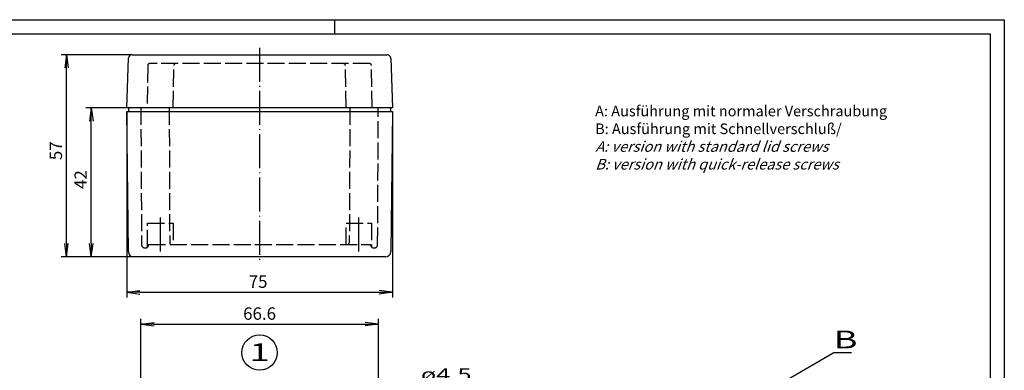
# Model space of a CAD drawing. Extents: x 1 to 419, y 1 to 296.
# Drawn here: x 141 to 419, y 197 to 296 of the extents above; entities that cross this region are included whole.
import ezdxf
from ezdxf.enums import TextEntityAlignment as Align

# ---------------------------------------------------------------- set-up
doc = ezdxf.new("R2010")
doc.units = 0
doc.header["$LTSCALE"] = 0.4
doc.header["$MEASUREMENT"] = 0
doc.header["$PDMODE"] = 35
doc.header["$PDSIZE"] = -2
doc.linetypes.add('ACAD_ISO02W100', pattern=[15, 12, -3])
doc.linetypes.add('ACAD_ISO04W100', pattern=[30.5, 24, -3, 0.5, -3])
doc.layers.get('0').update_dxf_attribs({"linetype": 'CONTINUOUS'})
doc.layers.get('DEFPOINTS').update_dxf_attribs({"linetype": 'CONTINUOUS'})
doc.layers.add('4', color=7, linetype='CONTINUOUS')
doc.layers.add('HAUPTEBENE', color=7, linetype='CONTINUOUS')
doc.styles.get("Standard").update_dxf_attribs({"font": 'ISOCP.shx', "width": 1.2})
doc.dimstyles.new('PHOENIX', dxfattribs={"dimtxt": 3.5, "dimasz": 3.72, "dimexe": 1.5, "dimexo": 0, "dimgap": 2, "dimtad": 1, "dimdsep": 46, "dimtxsty": 'STANDARD', "dimblk1": '_OPEN15', "dimblk2": '_OPEN15', "dimsah": 1, "dimcen": 0, "dimclrd": 1, "dimclre": 1, "dimclrt": 5, "dimadec": 0, "dimazin": 0, "dimtfac": 0.666667, "dimtmove": 0, "dimatfit": 0, "dimldrblk": '_OPEN15', "dimfxl": 1, "dimtolj": 1, "dimarcsym": 0})

# ---------------------------------------------------------------- blocks, each defined once
blk = doc.blocks.new('_OPEN15', base_point=(1, 0))
at = {"color": 0, "linetype": 'ByBlock'}
for p, q in [((1, 0), (0, 0.132)), ((0, 0), (1, 0)), ((1, 0), (0, -0.132))]:
    blk.add_line(p, q, dxfattribs=at)
blk = doc.blocks.new('*D2')
at = {"color": 1, "linetype": 'ByBlock'}
for p, q in [((172.91, 286.11), (152.91, 286.11)), ((154.41, 232.83), (154.41, 282.39)), ((173.37, 229.11), (152.91, 229.11))]:
    blk.add_line(p, q, dxfattribs=at)
at = {"layer": 'DEFPOINTS', "color": 0, "linetype": 'ByBlock'}
for p in [(154.41, 286.11), (172.91, 286.11), (173.37, 229.11)]:
    blk.add_point(p, dxfattribs=at)
at = {"color": 1, "linetype": 'ByBlock', "xscale": 3.72, "yscale": 3.72, "zscale": 3.72}
for p, rotation in [((154.41, 286.11), 90), ((154.41, 229.11), 270)]:
    blk.add_blockref('_OPEN15', p, dxfattribs=dict(at, rotation=rotation))
at = {"color": 5, "linetype": 'ByBlock', "insert": (151.41, 259.04), "char_height": 3.5, "attachment_point": 5, "rotation": 90}
blk.add_mtext('\\A1;57', dxfattribs=at)
blk = doc.blocks.new('*D3')
at = {"color": 1, "linetype": 'ByBlock'}
for p, q in [((171.4, 271.11), (159.91, 271.11)), ((161.41, 232.83), (161.41, 267.39)), ((173.37, 229.11), (159.91, 229.11))]:
    blk.add_line(p, q, dxfattribs=at)
at = {"layer": 'DEFPOINTS', "color": 0, "linetype": 'ByBlock'}
for p in [(161.41, 271.11), (171.4, 271.11), (173.37, 229.11)]:
    blk.add_point(p, dxfattribs=at)
at = {"color": 1, "linetype": 'ByBlock', "xscale": 3.72, "yscale": 3.72, "zscale": 3.72}
for p, rotation in [((161.41, 271.11), 90), ((161.41, 229.11), 270)]:
    blk.add_blockref('_OPEN15', p, dxfattribs=dict(at, rotation=rotation))
at = {"color": 5, "linetype": 'ByBlock', "insert": (158.41, 250.9), "char_height": 3.5, "attachment_point": 5, "rotation": 90}
blk.add_mtext('\\A1;42', dxfattribs=at)
blk = doc.blocks.new('*D4')
at = {"color": 1, "linetype": 'ByBlock'}
for p, q in [((171.41, 270.11), (171.41, 217.61)), ((246.37, 270.11), (246.37, 217.61)), ((175.13, 219.11), (242.65, 219.11))]:
    blk.add_line(p, q, dxfattribs=at)
at = {"layer": 'DEFPOINTS', "color": 0, "linetype": 'ByBlock'}
for p in [(171.41, 270.11), (246.37, 270.11), (246.37, 219.11)]:
    blk.add_point(p, dxfattribs=at)
at = {"color": 1, "linetype": 'ByBlock', "xscale": 3.72, "yscale": 3.72, "zscale": 3.72, "rotation": 180}
blk.add_blockref('_OPEN15', (171.41, 219.11), dxfattribs=at)
at = {"color": 1, "linetype": 'ByBlock', "xscale": 3.72, "yscale": 3.72, "zscale": 3.72}
blk.add_blockref('_OPEN15', (246.37, 219.11), dxfattribs=at)
at = {"color": 5, "linetype": 'ByBlock', "insert": (208.47, 222.11), "char_height": 3.5, "attachment_point": 5}
blk.add_mtext('\\A1;75', dxfattribs=at)
blk = doc.blocks.new('*D10')
at = {"color": 1, "linetype": 'ByBlock'}
for p, q in [((175.4, 178.86), (175.4, 211.61)), ((242.4, 170.25), (242.4, 211.61)), ((179.12, 210.11), (238.68, 210.11))]:
    blk.add_line(p, q, dxfattribs=at)
at = {"layer": 'DEFPOINTS', "color": 0, "linetype": 'ByBlock'}
for p in [(242.4, 210.11), (175.4, 178.86), (242.4, 170.25)]:
    blk.add_point(p, dxfattribs=at)
at = {"color": 1, "linetype": 'ByBlock', "xscale": 3.72, "yscale": 3.72, "zscale": 3.72, "rotation": 180}
blk.add_blockref('_OPEN15', (175.4, 210.11), dxfattribs=at)
at = {"color": 1, "linetype": 'ByBlock', "xscale": 3.72, "yscale": 3.72, "zscale": 3.72}
blk.add_blockref('_OPEN15', (242.4, 210.11), dxfattribs=at)
at = {"color": 5, "linetype": 'ByBlock', "insert": (208.9, 213.11), "char_height": 3.5, "attachment_point": 5}
blk.add_mtext('\\A1;66.6', dxfattribs=at)

msp = doc.modelspace()

# ---------------------------------------------------------------- linework, layer by layer
at = {"color": 1, "linetype": 'Continuous'}
for p, q in [((1, 296), (419, 296)), ((230, 296), (230, 292)), ((419, 296), (419, 1))]:
    msp.add_line(p, q, dxfattribs=at)
at = {"color": 3, "linetype": 'Continuous'}
for p, q in [((20, 292), (415, 292)), ((415, 292), (415, 5))]:
    msp.add_line(p, q, dxfattribs=at)
at = {"color": 5, "linetype": 'Continuous'}
msp.add_circle((208.8994406, 202.108518), 5, dxfattribs=at)
at = {"layer": 'HAUPTEBENE', "color": 1, "linetype": 'Continuous'}
for p, q in [((1, 296), (419, 296)), ((230, 296), (230, 292)), ((419, 296), (419, 1)), ((353.5597647, 192.1084265), (370.8802908, 202.1084265)), ((370.8802908, 202.1084265), (375.8802908, 202.1084265))]:
    msp.add_line(p, q, dxfattribs=at)
at = {"layer": 'HAUPTEBENE', "color": 3, "linetype": 'Continuous'}
for p, q in [((35, 292), (415, 292)), ((415, 292), (415, 5))]:
    msp.add_line(p, q, dxfattribs=at)
at = {"layer": 'HAUPTEBENE', "color": 1, "linetype": 'ACAD_ISO04W100'}
for p, q in [((208.8993795, 288.108518), (208.8994406, 227.108518)), ((180.8994406, 230.6084875), (180.8994406, 240.6084875)), ((236.8994406, 230.6085486), (236.89941, 240.6085486))]:
    msp.add_line(p, q, dxfattribs=at)
at = {"layer": 'HAUPTEBENE', "color": 7, "linetype": 'Continuous'}
for p, q in [((171.3993795, 271.108518), (171.9057882, 285.1307348)), ((172.9063375, 286.108518), (244.8948629, 286.108518)), ((245.8929708, 285.1306738), (246.3993795, 271.108518)), ((246.3993795, 271.108518), (171.3993795, 271.108518)), ((171.4109762, 270.1074804), (171.9994161, 270.108457)), ((171.8683126, 230.5769629), (171.4109762, 270.1074804)), ((171.9994161, 270.108457), (171.9994161, 271.108457)), ((171.9994161, 270.108457), (245.7990988, 270.1085486)), ((245.7991903, 271.1085486), (245.7991903, 270.1085486)), ((245.7991903, 270.1085486), (246.3742025, 270.1085486)), ((246.3742025, 270.1085486), (245.9305075, 230.5770544)), ((244.4302633, 229.1085486), (173.3686178, 229.1084875))]:
    msp.add_line(p, q, dxfattribs=at)
at = {"layer": 'HAUPTEBENE', "color": 5, "linetype": 'ACAD_ISO02W100'}
for p, q in [((239.9656027, 283.608518), (177.8335226, 283.608518)), ((177.334194, 283.1238989), (177.1493795, 271.108518)), ((184.4995993, 271.108518), (184.6836202, 283.1238989)), ((233.2915304, 271.108518), (233.1075094, 283.1238379)), ((240.6493795, 271.108518), (240.4646261, 283.1238379)), ((175.4068868, 271.108518), (175.5993917, 232.6084875)), ((183.3995626, 271.108518), (183.5369528, 233.106687)), ((234.3919332, 271.108518), (234.2026327, 233.1060156)), ((242.1994284, 232.6085486), (242.3919027, 271.108518)), ((177.2994039, 238.6084875), (184.4994161, 238.6084875)), ((177.2994039, 231.8943457), (177.2994039, 238.6084875)), ((184.4994161, 238.6084875), (184.4994772, 232.6084875)), ((233.2994345, 238.6085486), (240.4994161, 238.6085486)), ((233.2994345, 232.6085486), (233.2994345, 238.6085486)), ((240.4994161, 238.6085486), (240.4994161, 231.8944067)), ((177.5993917, 232.6084875), (240.1994284, 232.6085486))]:
    msp.add_line(p, q, dxfattribs=at)
at = {"layer": 'HAUPTEBENE', "color": 7, "linetype": 'Continuous'}
for centre, radius, start, end in [((172.9063375, 285.108518), 1, 90.000000184, 178.727979631), ((244.8948629, 285.108518), 0.9983538, 1.271629406, 90.000000184), ((173.3686178, 230.6084875), 1.5006363, 181.20373141, 269.999999978), ((244.4302633, 230.6085486), 1.5, 269.999999978, 358.797384668)]:
    msp.add_arc(centre, radius, start, end, dxfattribs=at)
at = {"layer": 'HAUPTEBENE', "color": 5, "linetype": 'ACAD_ISO02W100'}
for centre, radius, start, end in [((177.8335226, 283.108518), 0.5, 90.000000184, 178.235671375), ((185.1827658, 283.108518), 0.5, 90.000000184, 178.235024506), ((232.608547, 283.108518), 0.4991975, 1.758620614, 90.000000184), ((239.9656027, 283.108518), 0.4992585, 1.758405754, 90.000000184), ((176.5993917, 232.6084875), 1, 179.999999794, 359.999999589), ((184.0368917, 233.1084875), 0.4999422, 180.206350544, 269.999999978), ((233.7026327, 233.1084875), 0.5, 269.999999978, 359.716740714), ((241.1994284, 232.6085486), 1, 179.999999794, 359.999999589)]:
    msp.add_arc(centre, radius, start, end, dxfattribs=at)

# ---------------------------------------------------------------- texts
at = {"color": 5, "linetype": 'Continuous', "width": 1.5}
msp.add_text('1', height=5, dxfattribs=at).set_placement((206.0917734, 199.7061576))
msp.add_text('ø4.5', height=3.5, dxfattribs=at).set_placement((254.3995016, 193.1085791), align=Align.BOTTOM_LEFT)
at = {"layer": '4', "color": 5, "linetype": 'Continuous', "lineweight": 35, "insert": (303.565802, 253.7315679), "char_height": 3.5, "attachment_point": 7}
msp.add_mtext('{\\H0.85714x;A: Ausführung mit normaler Verschraubung\\PB: Ausführung mit Schnellverschluß/\\P\\H1x;\\Q20;A: version with standard lid screws\\PB: version with quick-release screws}', dxfattribs=at)
at = {"layer": 'HAUPTEBENE', "color": 3, "linetype": 'Continuous', "width": 1.5}
msp.add_text('B', height=5, dxfattribs=at).set_placement((370.8575737, 203.3063003))

# ---------------------------------------------------------------- dimensions: what is measured, and where the dimension line sits
at = {"layer": 'HAUPTEBENE', "color": 7, "linetype": 'Continuous'}
for base, p2, picture, middle in [((154.4109762, 286.108518), (172.9063375, 286.108518), '*D2', (154.4109762, 259.0423396)), ((161.4109762, 271.108518), (171.3993795, 271.108518), '*D3', (161.4109762, 250.8978046))]:
    dim = msp.add_linear_dim(base=base, p1=(173.3686178, 229.1078512), p2=p2, angle=90, dimstyle='PHOENIX', override={"dimgap": 1.25}, dxfattribs=at)
    dim.commit()
    dim.dimension.update_dxf_attribs({"geometry": picture, "text_midpoint": middle, "dimtype": 160})
for base, p1, p2, text, picture, middle in [((246.3742025, 219.1085177), (171.4109762, 270.1074804), (246.3742025, 270.1085486), '75', '*D4', (208.4722096, 219.1085177)), ((242.3995016, 210.1085486), (175.3994318, 178.8574194), (242.3995016, 170.254211), '66.6', '*D10', (208.8994558, 210.1085486))]:
    dim = msp.add_linear_dim(base=base, p1=p1, p2=p2, text=text, dimstyle='PHOENIX', override={"dimgap": 1.25, "dimdec": 6, "dimtdec": 6}, dxfattribs=at)
    dim.commit()
    dim.dimension.update_dxf_attribs({"geometry": picture, "text_midpoint": middle, "dimtype": 160})

doc.saveas('drawing.dxf')
